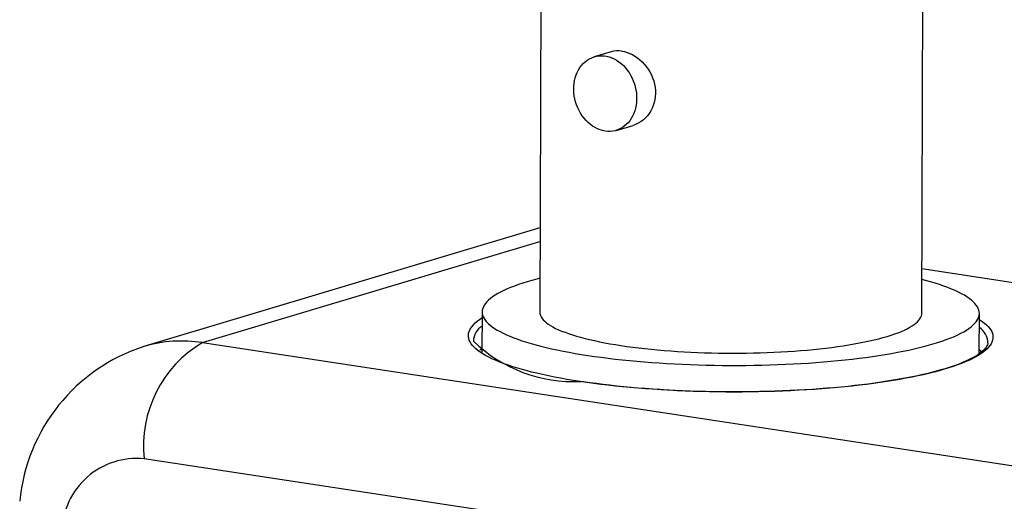
# Model space of a CAD drawing. Units: inches. Extents: x 0.1 to 10.9, y 0 to 8.5.
# Drawn here: x 8.7 to 9.2, y 7.5 to 7.7 of the extents above; entities that cross this region are included whole.
import ezdxf

# ---------------------------------------------------------------- set-up
doc = ezdxf.new("R2010")
doc.units = ezdxf.units.IN
doc.header["$MEASUREMENT"] = 0

msp = doc.modelspace()

# ---------------------------------------------------------------- linework, layer by layer
at = {"color": 7, "linetype": 'Continuous', "lineweight": 25}
for p, q in [((8.9341314617, 7.8077450508), (8.9334829492, 7.5961723253)), ((9.1224820613, 7.5955930054), (9.1231305738, 7.8071657309)), ((8.9687661, 7.7249217811), (8.9604397655, 7.7224304796)), ((8.9713325123, 7.6860251494), (8.9796588431, 7.6885164498)), ((8.9336104823, 7.6377791098), (8.7376662947, 7.579151145)), ((8.7666309617, 7.5810717671), (8.933589786, 7.6310270947)), ((9.1225499354, 7.6177364637), (9.1731317185, 7.6100561735)), ((8.9049830831, 7.5962596831), (8.9049220528, 7.576348972)), ((9.1509208743, 7.5755874635), (9.1509819275, 7.5955056477)), ((8.7666309617, 7.5810717671), (9.3451826547, 7.4932250235)), ((9.1551670891, 7.5809456127), (9.1551689544, 7.5809622466)), ((9.3163037915, 7.4357670035), (8.7377520985, 7.523613747))]:
    msp.add_line(p, q, dxfattribs=at)
at = {"color": 7, "linetype": 'Continuous', "lineweight": 25, "flags": 128}
for points in [[(8.9741308432, 7.725245246), (8.9754103067, 7.7249920062), (8.9767040852, 7.7246173911), (8.9780219365, 7.7241132748), (8.9793346133, 7.7234851902), (8.9805765116, 7.7227693616), (8.9818060308, 7.7219348428), (8.9829914759, 7.7209990024), (8.9841427187, 7.7199485438), (8.9852049708, 7.7188327849), (8.9862127713, 7.7176141633), (8.9871383077, 7.7163193569), (8.9879871343, 7.7149313746), (8.9887155687, 7.7135207581), (8.989344376, 7.7120502977), (8.9898720723, 7.7105053301), (8.9902803681, 7.7089169153), (8.9905495251, 7.7073875695), (8.9907011938, 7.7058221838), (8.9907280389, 7.7042601461), (8.9906262982, 7.70268402), (8.9904101906, 7.7012123489), (8.9900728979, 7.6997505053), (8.9896209992, 7.6983351081), (8.9890476439, 7.6969525239), (8.9883860353, 7.6956738551), (8.9876138813, 7.6944485804), (8.9867490861, 7.6933078063), (8.9857817666, 7.692242272), (8.9847531445, 7.6912957137), (8.9836361986, 7.6904424399), (8.9824582389, 7.6897064932), (8.9812062329, 7.6890840683), (8.9799566228, 7.6886093537), (8.9796555717, 7.68852816)], [(8.9658292255, 7.6856602312), (8.9645619136, 7.6859144695), (8.9633034142, 7.6862905801), (8.9620621024, 7.68678606), (8.960846239, 7.6873976119), (8.9596639152, 7.6881211661), (8.9585229993, 7.6889519073), (8.9574310839, 7.6898843072), (8.9563954355, 7.6909121607), (8.9554229461, 7.6920286278), (8.9545200876, 7.6932262784), (8.9536928683, 7.6944971424), (8.9529467931, 7.6958327624), (8.9522868272, 7.6972242501), (8.9517173625, 7.6986623454), (8.9512421886, 7.700137478), (8.9508644678, 7.701639831), (8.9505867138, 7.7031594067), (8.9504107748, 7.7046860925), (8.9503378219, 7.7062097285), (8.9503683405, 7.7077201751), (8.9505021275, 7.7092073807), (8.9507382925, 7.7106614481), (8.9510752639, 7.7120727008), (8.9515107993, 7.713431747), (8.9520420002, 7.7147295425), (8.9526653315, 7.7159574508), (8.9533766451, 7.7171073003), (8.9541712074, 7.718171439), (8.9550437305, 7.7191427851), (8.9559884082, 7.7200148745), (8.9569989535, 7.7207819037), (8.9580686417, 7.7214387682), (8.959190354, 7.7219810965), (8.9603566256, 7.7224052798), (8.9615596952, 7.7227084949), (8.9627915566, 7.7228887243), (8.964044012, 7.7229447683), (8.9653087263, 7.7228762541), (8.9665772833, 7.7226836376), (8.9678412408, 7.7223682006), (8.9690921875, 7.7219320424), (8.9703217984, 7.7213780655), (8.9715218907, 7.7207099564), (8.972684478, 7.7199321615), (8.9738018236, 7.7190498567), (8.9748664915, 7.7180689136), (8.9758713966, 7.7169958603), (8.9768098516, 7.7158378378), (8.977675611, 7.7146025525), (8.9784629134, 7.713298225), (8.9791665195, 7.7119335354), (8.9797817468, 7.7105175656), (8.9803045011, 7.7090597384), (8.9807313037, 7.7075697557), (8.9810593141, 7.7060575328), (8.9812863495, 7.7045331335), (8.981410899, 7.7030067023), (8.9814321339, 7.7014883974), (8.9813499127, 7.6999883229), (8.9811647826, 7.6985164616), (8.9808779757, 7.6970826083), (8.9804914006, 7.6956963052), (8.9800076299, 7.6943667779), (8.979429883, 7.6931028741), (8.9787620047, 7.691913005), (8.9780084397, 7.6908050889), (8.9771742027, 7.6897864989), (8.9762648455, 7.6888640134), (8.9752864198, 7.6880437715), (8.9742454367, 7.6873312317), (8.9731488239, 7.6867311359), (8.9720038791, 7.6862474776), (8.9708182218, 7.6858834755), (8.9695997423, 7.6856415519), (8.9683565493, 7.6855233168), (8.9670969162, 7.6855295571), (8.9658292255, 7.6856602312)], [(8.9335341374, 7.6128721141), (8.9320490856, 7.612491476), (8.9296311019, 7.61183796), (8.9273141809, 7.6111680488), (8.9251007034, 7.6104824309), (8.9229929439, 7.6097818107), (8.9209930683, 7.6090669083), (8.9191031316, 7.6083384581), (8.9173250758, 7.6075972088), (8.915660728, 7.6068439219), (8.9141117984, 7.6060793717), (8.9126798786, 7.6053043436), (8.9113664401, 7.6045196341), (8.9101728325, 7.6037260496), (8.9091002823, 7.6029244054), (8.9081498916, 7.6021155254), (8.907322637, 7.6013002407), (8.9066193686, 7.6004793891), (8.906040809, 7.599653814), (8.9055875528, 7.5988243638), (8.9052600656, 7.5979918908), (8.905058684, 7.5971572505), (8.904983615, 7.5963213004), (8.9050349357, 7.5954848996), (8.9052125933, 7.5946489076), (8.9055164052, 7.5938141833), (8.9059460594, 7.5929815845), (8.9065011143, 7.5921519667), (8.9071809995, 7.5913261825), (8.9079850164, 7.5905050804), (8.9089123389, 7.5896895042), (8.909962014, 7.5888802918), (8.9111329631, 7.5880782748), (8.912423983, 7.5872842774), (8.9138337472, 7.5864991154), (8.9153608068, 7.5857235957), (8.917003593, 7.584958515), (8.9187604174, 7.5842046597), (8.9206294749, 7.5834628043), (8.9226088449, 7.5827337112), (8.9246964935, 7.5820181295), (8.9268902754, 7.5813167945), (8.9291879364, 7.580630427), (8.9315871156, 7.5799597321), (8.9340853475, 7.5793053992), (8.9366800651, 7.5786681005), (8.9393686021, 7.578048491), (8.9421481959, 7.5774472072), (8.9450159902, 7.5768648672), (8.9479690382, 7.5763020692), (8.9510043055, 7.5757593916), (8.9541186731, 7.575237392), (8.9573089408, 7.5747366069)], [(8.9573089408, 7.5747366069), (8.9605718303, 7.5742575507), (8.9639039889, 7.5738007158), (8.9673019925, 7.5733665716), (8.9707623494, 7.5729555643), (8.9742815039, 7.572568116), (8.9778558398, 7.5722046251), (8.9814816842, 7.5718654649), (8.9851553114, 7.571550984), (8.9888729464, 7.5712615056), (8.9926307691, 7.5709973271), (8.9964249181, 7.5707587199), (9.0002514947, 7.5705459293), (9.0041065667, 7.5703591739), (9.0079861729, 7.5701986456), (9.0118863267, 7.5700645094), (9.0158030204, 7.5699569031), (9.0197322293, 7.5698759373), (9.023669916, 7.5698216951), (9.0276120341, 7.5697942324), (9.0315545329, 7.5697935772), (9.0354933612, 7.5698197304), (9.0394244716, 7.569872665), (9.0433438246, 7.5699523266), (9.0472473929, 7.5700586334), (9.0511311651, 7.5701914762), (9.0549911505, 7.5703507184), (9.0588233827, 7.5705361963), (9.0626239239, 7.5707477195), (9.0663888686, 7.5709850706), (9.0701143482, 7.5712480056), (9.0737965345, 7.5715362544), (9.0774316438, 7.5718495207), (9.0810159407, 7.5721874828), (9.0845457422, 7.5725497932), (9.0880174211, 7.5729360798), (9.0914274102, 7.5733459455), (9.0947722052, 7.5737789693), (9.0980483694, 7.574234706), (9.1012525361, 7.5747126875), (9.104381413, 7.5752124226), (9.1074317848, 7.5757333978), (9.110400517, 7.5762750777), (9.1132845592, 7.5768369057), (9.1160809478, 7.5774183045), (9.1187868093, 7.5780186768), (9.1213993632, 7.5786374054), (9.123915925, 7.5792738547), (9.1263339087, 7.5799273708), (9.1286508297, 7.5805972819), (9.1308643072, 7.5812828998), (9.1329720666, 7.58198352), (9.1349719422, 7.5826984225), (9.136861879, 7.5834268726), (9.1386399348, 7.584168122), (9.1403042826, 7.5849214088), (9.1418532122, 7.5856859591), (9.1432851319, 7.5864609871), (9.1445985704, 7.5872456966), (9.1457921781, 7.5880392812), (9.1468647283, 7.5888409253), (9.147815119, 7.5896498053), (9.1486423735, 7.59046509), (9.149345642, 7.5912859417), (9.1499242015, 7.5921115167), (9.1503774578, 7.5929409669), (9.1507049449, 7.5937734399), (9.1509063265, 7.5946080802), (9.1509813955, 7.5954440303), (9.1509300749, 7.5962804311), (9.1507524173, 7.5971164232), (9.1504486053, 7.5979511475), (9.1500189511, 7.5987837463), (9.1494638963, 7.599613364), (9.1487840111, 7.6004391482), (9.1479799941, 7.6012602503), (9.1470526717, 7.6020758266), (9.1460029966, 7.6028850389), (9.1448320475, 7.6036870559), (9.1435410275, 7.6044810533), (9.1421312634, 7.6052662153), (9.1406042037, 7.6060417351), (9.1389614176, 7.6068068157), (9.1372045932, 7.607560671), (9.1353355356, 7.6083025264), (9.1333561656, 7.6090316196), (9.1312685171, 7.6097472013), (9.1290747351, 7.6104485362), (9.1267770741, 7.6111349038), (9.124377895, 7.6118055986), (9.1225332495, 7.6122927942)], [(8.9334829492, 7.5961723253), (8.9334866855, 7.5959805634), (8.9335805009, 7.5952483723), (8.9338002772, 7.5945170275), (8.9341457211, 7.5937875049), (8.9346163717, 7.5930607779), (8.9352116011, 7.5923378161), (8.935930615, 7.5916195843), (8.9367724541, 7.5909070406), (8.937735995, 7.590201136), (8.9388199521, 7.5895028123), (8.9400228791, 7.5888130012), (8.9413431709, 7.5881326232), (8.9427790659, 7.587462586), (8.9443286481, 7.5868037839), (8.9459898499, 7.5861570957), (8.9477604548, 7.5855233844), (8.9496381002, 7.5849034955), (8.9516202808, 7.5842982561), (8.9537043518, 7.5837084738), (8.9558875324, 7.5831349357), (8.9581669095, 7.5825784068), (8.9605394418, 7.5820396299), (8.9630019636, 7.5815193237), (8.9655511891, 7.5810181827), (8.968183717, 7.5805368753), (8.9708960346, 7.5800760439), (8.9736845228, 7.5796363033)], [(8.9736845228, 7.5796363033), (8.976545461, 7.5792182403), (8.9794750319, 7.5788224127), (8.9824693264, 7.5784493487), (8.9855243493, 7.5780995459), (8.9886360242, 7.5777734713), (8.9918001993, 7.5774715598), (8.9950126525, 7.5771942143), (8.9982690976, 7.5769418049), (9.0015651893, 7.5767146683), (9.0048965298, 7.5765131076), (9.0082586739, 7.5763373918), (9.0116471356, 7.5761877553), (9.0150573937, 7.5760643978), (9.0184848977, 7.5759674839), (9.0219250745, 7.5758971429), (9.0253733337, 7.5758534686), (9.0288250743, 7.5758365194), (9.0322756907, 7.5758463178), (9.0357205787, 7.5758828507), (9.0391551417, 7.5759460695), (9.0425747971, 7.5760358897), (9.0459749819, 7.5761521915), (9.0493511593, 7.5762948198), (9.0526988244, 7.5764635842), (9.0560135104, 7.5766582596), (9.0592907946, 7.5768785861), (9.0625263041, 7.5771242699), (9.0657157216, 7.577394983), (9.0688547916, 7.5776903643), (9.0719393256, 7.5780100197), (9.0749652078, 7.5783535226), (9.0779284009, 7.5787204146), (9.080824951, 7.5791102063), (9.0836509932, 7.5795223776), (9.0864027568, 7.5799563785), (9.0890765701, 7.5804116298), (9.0916688653, 7.5808875242), (9.0941761837, 7.5813834267), (9.0965951796, 7.5818986756), (9.0989226254, 7.5824325833), (9.1011554155, 7.5829844375), (9.1032905708, 7.5835535019), (9.1053252423, 7.5841390171), (9.1072567151, 7.5847402019), (9.1090824121, 7.5853562541), (9.1107998973, 7.5859863518), (9.1124068789, 7.5866296541), (9.1139012128, 7.5872853028), (9.1152809051, 7.5879524229), (9.1165441148, 7.5886301244), (9.1176891565, 7.589317503), (9.1187145023, 7.5900136415), (9.1196187842, 7.5907176111), (9.1204007954, 7.5914284724), (9.1210594926, 7.5921452769), (9.1215939969, 7.5928670683), (9.122003595, 7.5935928834), (9.1222877406, 7.5943217537), (9.1224460543, 7.5950527068), (9.1224820613, 7.5955930054)], [(8.9533939878, 7.5618490841), (8.950111377, 7.5623639407), (8.9469048178, 7.5629000897), (8.9437774433, 7.5634570074), (8.9407323091, 7.5640341495), (8.9377723906, 7.5646309521), (8.9349005799, 7.5652468321), (8.9321196831, 7.5658811878), (8.9294324172, 7.5665333993), (8.926841408, 7.5672028293), (8.9243491871, 7.5678888238), (8.9219581896, 7.5685907125), (8.9196707518, 7.5693078096), (8.9174891086, 7.5700394144), (8.9154153917, 7.570784812), (8.9134516273, 7.5715432743), (8.9115997341, 7.57231406), (8.9098615217, 7.573096416), (8.9082386883, 7.573889578), (8.9067328197, 7.5746927709), (8.9053453872, 7.57550521), (8.9040777465, 7.5763261014), (8.9029311361, 7.5771546431), (8.9019066763, 7.5779900254), (8.9010053682, 7.5788314322), (8.9002280924, 7.5796780414), (8.8995756084, 7.5805290257), (8.8990485537, 7.5813835536), (8.8986474433, 7.5822407901), (8.8983726691, 7.5830998978), (8.8982244995, 7.5839600372), (8.8982030794, 7.5848203678), (8.8983084297, 7.5856800491), (8.8985404474, 7.586538241), (8.8988989059, 7.587394105), (8.8993834549, 7.5882468049), (8.899993621, 7.5890955075), (8.9007288079, 7.5899393836), (8.9015882973, 7.5907776085), (8.9025712495, 7.5916093634), (8.903676704, 7.5924338355), (8.9049035807, 7.5932502193), (8.9049739943, 7.5932945159)], [(9.1509728386, 7.5925404805), (9.1511966073, 7.5923968922), (9.1524038803, 7.5915720749), (9.153489548, 7.5907400113), (9.1544525496, 7.5899015143), (9.1552919441, 7.5890574032), (9.1560069113, 7.5882085028), (9.1565967527, 7.5873556425), (9.1570608919, 7.5864996558), (9.1573988756, 7.5856413788), (9.1576103733, 7.5847816502), (9.1576951784, 7.5839213102), (9.1576532082, 7.5830611992), (9.1574845036, 7.5822021577), (9.1571892294, 7.581345025), (9.1567676742, 7.5804906387), (9.1562202498, 7.5796398335), (9.1555474912, 7.5787934408), (9.1547500556, 7.5779522875), (9.1538287222, 7.5771171956), (9.1527843913, 7.5762889809), (9.1516180833, 7.5754684528), (9.1503309377, 7.5746564129), (9.1489242122, 7.5738536547), (9.1473992812, 7.5730609625), (9.1457576348, 7.5722791109), (9.144000877, 7.5715088639), (9.1421307243, 7.5707509739), (9.140149004, 7.5700061815), (9.1380576524, 7.5692752145), (9.1358587129, 7.568558787), (9.1335543341, 7.5678575991), (9.1311467675, 7.5671723359), (9.1286383656, 7.566503667), (9.1260315793, 7.5658522457), (9.1233289555, 7.5652187084), (9.1205331351, 7.5646036743), (9.1176468497, 7.5640077443), (9.1146729196, 7.5634315005), (9.1116142504, 7.5628755062), (9.1084738308, 7.5623403044), (9.1052547293, 7.5618264182), (9.1019600911, 7.5613343497), (9.0985931354, 7.5608645797), (9.095157152, 7.5604175671), (9.0916554982, 7.5599937488), (9.0880915953, 7.5595935388), (9.0844689256, 7.5592173282), (9.0807910288, 7.5588654845), (9.0770614985, 7.5585383516), (9.0732839787, 7.5582362492), (9.0694621604, 7.5579594722), (9.0655997778, 7.5577082913), (9.0617006049, 7.5574829518), (9.0577684513, 7.5572836739), (9.0538071593, 7.5571106524), (9.0498205993, 7.5569640562), (9.0458126665, 7.5568440286), (9.0417872769, 7.5567506869), (9.0377483639, 7.5566841223), (9.0336998736, 7.5566443999), (9.0296457618, 7.5566315583), (9.0255899898, 7.5566456103), (9.0215365204, 7.556686542), (9.0174893141, 7.5567543135), (9.0134523254, 7.5568488585), (9.0094294989, 7.5569700847), (9.005424765, 7.5571178736), (9.0014420369, 7.5572920809), (8.9974852059, 7.5574925362), (8.9935581383, 7.5577190438), (8.989664671, 7.5579713823), (8.9858086085, 7.5582493052), (8.9819937182, 7.5585525409), (8.9782237278, 7.5588807931), (8.9745023208, 7.5592337411), (8.9708331334, 7.5596110401), (8.9672197506, 7.5600123213), (8.9636657031, 7.5604371927), (8.9601744634, 7.5608852392), (8.9567494428, 7.561356023), (8.9533939878, 7.5618490841)], [(9.1551599429, 7.5809504305), (9.1550915464, 7.5805209414), (9.1549243303, 7.5799881194), (9.1546789803, 7.5794514645), (9.1543126989, 7.5788422872), (9.1538502188, 7.5782235256), (9.1532877026, 7.5775915902), (9.1526209687, 7.576945503), (9.1518467837, 7.5762863369), (9.1509632341, 7.5756163671), (9.1499693321, 7.5749381916), (9.1488643096, 7.5742541157), (9.1476480539, 7.5735664584), (9.1463209871, 7.572877444), (9.1448839579, 7.5721891494), (9.1433381505, 7.5715034834), (9.1416850117, 7.5708221853), (9.1399261931, 7.5701468334), (9.1380635081, 7.5694788589), (9.1360988997, 7.5688195619), (9.1340344179, 7.5681701269), (9.1318722031, 7.5675316375), (9.129614475, 7.5669050892), (9.1272635242, 7.566291401), (9.1248217072, 7.5656914249), (9.1222914423, 7.5651059544), (9.1196752075, 7.5645357305), (9.1169755379, 7.5639814482), (9.1141950246, 7.5634437604), (9.1113363131, 7.562923282), (9.1084021025, 7.5624205932), (9.105395144, 7.5619362416), (9.1023182396, 7.5614707442), (9.0991742411, 7.5610245897), (9.0959660485, 7.5605982391), (9.0926966083, 7.5601921271), (9.0893689123, 7.5598066631), (9.0859859951, 7.5594422315), (9.0825509332, 7.5590991927), (9.079066842, 7.5587778831), (9.0755368746, 7.5584786157), (9.071964219, 7.5582016803), (9.0683520963, 7.5579473438), (9.0647037581, 7.5577158499), (9.061022484, 7.55750742), (9.0573115796, 7.5573222525), (9.0535743736, 7.5571605234), (9.0498142153, 7.557022386), (9.0460344722, 7.5569079713), (9.0422385272, 7.5568173874), (9.0384297757, 7.5567507203), (9.0346116236, 7.5567080334), (9.0307874839, 7.5566893674), (9.0269607741, 7.556694741), (9.0231349138, 7.55672415), (9.0193133306, 7.556777568), (9.0154994428, 7.5568549459), (9.0116966591, 7.5569562122), (9.0079083793, 7.5570812731), (9.0041379911, 7.5572300125), (9.0003888682, 7.5574022919), (8.9966643667, 7.5575979504), (8.9929678234, 7.5578168051), (8.9893025524, 7.5580586506), (8.9856718429, 7.558323259), (8.9820789569, 7.5586103805), (8.9785271263, 7.5589197425), (8.9750195506, 7.5592510503), (8.971559395, 7.5596039865), (8.9681497875, 7.559978211), (8.9647938172, 7.5603733606), (8.9614945322, 7.5607890493), (8.9582549372, 7.561224867), (8.9550779921, 7.56168038), (8.9537617953, 7.5618776511)], [(9.1520323956, 7.5763962155), (9.1516515717, 7.5768194549), (9.1509268588, 7.5775398794)]]:
    msp.add_lwpolyline(points, dxfattribs=at)
at = {"color": 7, "linetype": 'Continuous', "lineweight": 25}
for centre, radius, start, end in [((8.9721340187, 7.7141647402), 0.0112589927172552, 79.7843395238, 107.3844823011), ((8.9096483528, 7.5816604053), 0.0089409527585191, 121.6131466363, 179.5204647717), ((9.1461047513, 7.5808660977), 0.0090647130297157, 0.607744826, 57.6101108494), ((8.7652357522, 7.4940869849), 0.089415720894923, 107.9585294986, 174.5450361794), ((8.7969633431, 7.5298400836), 0.0595377086440119, 120.6282031904, 186.002855907), ((8.7564169715, 7.515741202), 0.0661241886329647, 81.11412769, 106.474108147), ((8.950381512, 7.6336197841), 0.0718217234829637, 226.2528274464, 272.6976175177), ((8.9146085623, 7.5677076866), 0.0143450769808321, 132.4412724576, 138.7787605632), ((8.7341113971, 7.4867789603), 0.0370142704544662, 84.3552947516, 178.4174398747)]:
    msp.add_arc(centre, radius, start, end, dxfattribs=at)

doc.saveas('drawing.dxf')
